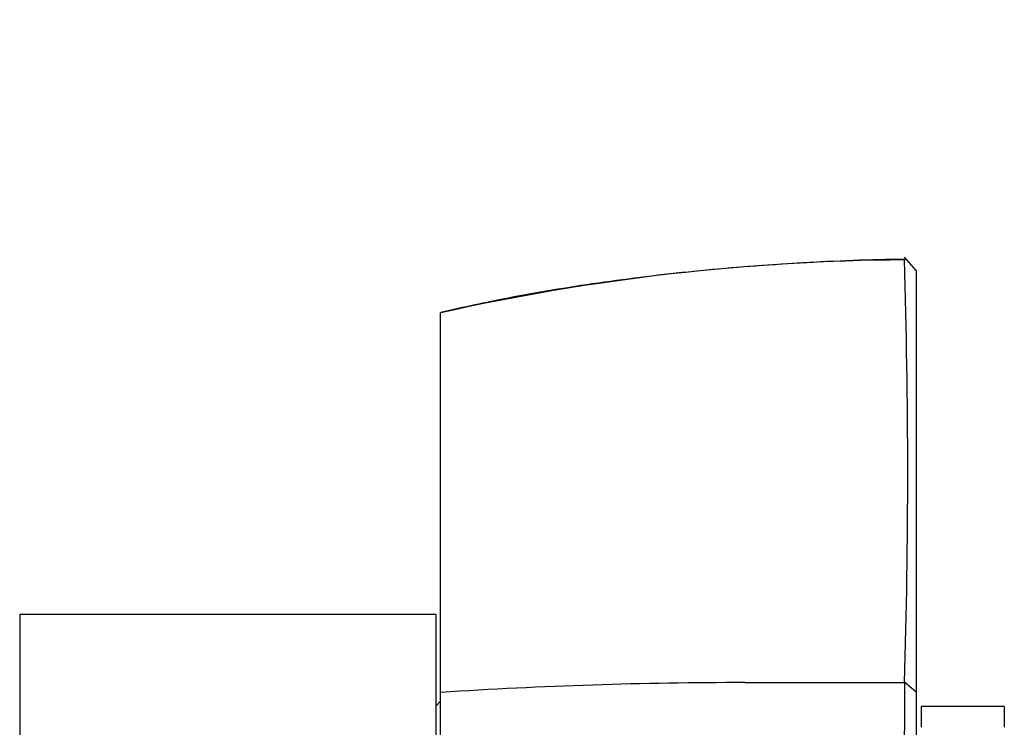
# Model space of a CAD drawing. Units: millimetres. Extents: x 0 to 1066, y 0 to 1291.
# Drawn here: x 951 to 993, y 760 to 789 of the extents above; entities that cross this region are included whole.
import ezdxf
from ezdxf import colors
from ezdxf.entities.mleader import LeaderData, LeaderLine
from ezdxf.math import Vec2, Vec3

# ---------------------------------------------------------------- set-up
doc = ezdxf.new("R2010")
doc.units = ezdxf.units.MM
doc.layers.add('DV3_Défaut', color=7, linetype='Continuous')
doc.layers.add('Défaut', color=7, linetype='Continuous')

# ---------------------------------------------------------------- blocks, each defined once
blk = doc.blocks.new('_DOT')
at = {"color": 0}
blk.add_line((0, 0), (-1, 0), dxfattribs=at)
at = {"color": 0, "const_width": 0.333}
blk.add_lwpolyline([(-0.1665, 0, 1), (0.1665, 0, 1)], format="xyb", close=True, dxfattribs=at)
blk = doc.blocks.new('SE2')
at = {"layer": 'DV3_Défaut', "color": 7, "linetype": 'Continuous'}
for p, q in [((988.944, 778.781), (988.443, 779.33)), ((988.505, 779.263), (988.454, 779.214)), ((988.944, 778.781), (988.944, 761.054)), ((968.944, 761.039), (968.944, 776.996)), ((951.244, 764.316), (951.244, 729.316)), ((968.744, 764.316), (951.244, 764.316)), ((968.744, 764.316), (968.744, 729.316)), ((988.944, 761.05), (988.447, 761.465)), ((968.944, 747.006), (968.944, 761.039)), ((988.944, 761.054), (988.944, 746.812)), ((968.944, 760.666), (968.744, 760.466)), ((989.144, 760.445), (989.144, 759.574)), ((992.644, 760.445), (989.144, 760.445)), ((992.644, 760.445), (992.644, 759.574))]:
    blk.add_line(p, q, dxfattribs=at)
for centre, radius, start, end in [((989.046, 687.323), 91.898, 90.37706, 102.63522), ((708.374, 770.275), 280.21, 358.197, 1.82914), ((981.728, 563.912), 197.541, 89.99774, 93.71044), ((982.93, 3270.97), 2509.517, 269.972727, 270.125924), ((3961.952, 753.417), 2973.517, 179.845041, 180.122775)]:
    blk.add_arc(centre, radius, start, end, dxfattribs=at)
blk.add_open_spline([(988.504, 779.244), (988.383, 779.243), (986.897, 779.23), (983.823, 779.096), (979.651, 778.771), (975.638, 778.28), (972.009, 777.689), (969.964, 777.24), (968.948, 777.014)], degree=3, knots=[0, 0, 0, 0, 0.016702, 0.238749, 0.452622, 0.657952, 0.855944, 1, 1, 1, 1], dxfattribs=at)

msp = doc.modelspace()

# ---------------------------------------------------------------- block references
at = {"layer": 'Défaut'}
msp.add_blockref('SE2', (0, 0), dxfattribs=at)

# ---------------------------------------------------------------- leaders
at = {"layer": 'Défaut', "color": 7, "linetype": 'Continuous'}
ml = msp.add_multileader_mtext('Standard', dxfattribs=at)
ml.set_content('{\\pxsm0.9;\\fSolid Edge ISO|b1||i0||c0|p34;\\W1.;26/01/2018\\P}', color=256)
ml.set_leader_properties()
ml.set_arrow_properties(name='DOT')
ml.build(insert=Vec2(0, 0))
ml.multileader.update_dxf_attribs({"leader_type": 0, "dogleg_length": 0, "arrow_head_size": 12})
ctx = ml.context
ctx.base_point, ctx.char_height, ctx.arrow_head_size, ctx.landing_gap_size = Vec3(879.098, 1283.628), 12, 12, 4.2
notes = []
notes.append((ctx, [(0, (0, 0, 0), (0, 0), (1, 0), 1, [])]))
ctx.mtext.insert = Vec3(881.098, 1289.748)
for ctx, leaders in notes:
    for number, flags, end, landing, length, lines in leaders:
        leader = LeaderData()
        leader.index, (leader.has_last_leader_line, leader.has_dogleg_vector, leader.attachment_direction) = number, flags
        leader.last_leader_point, leader.dogleg_vector, leader.dogleg_length = Vec3(end), Vec3(landing), length
        for number, points, colour, breaks in lines:
            line = LeaderLine()
            line.index, line.vertices, line.color, line.breaks = number, Vec3.list(points), colors.encode_raw_color(colour), breaks
            leader.lines.append(line)
        ctx.leaders.append(leader)

doc.saveas('drawing.dxf')
